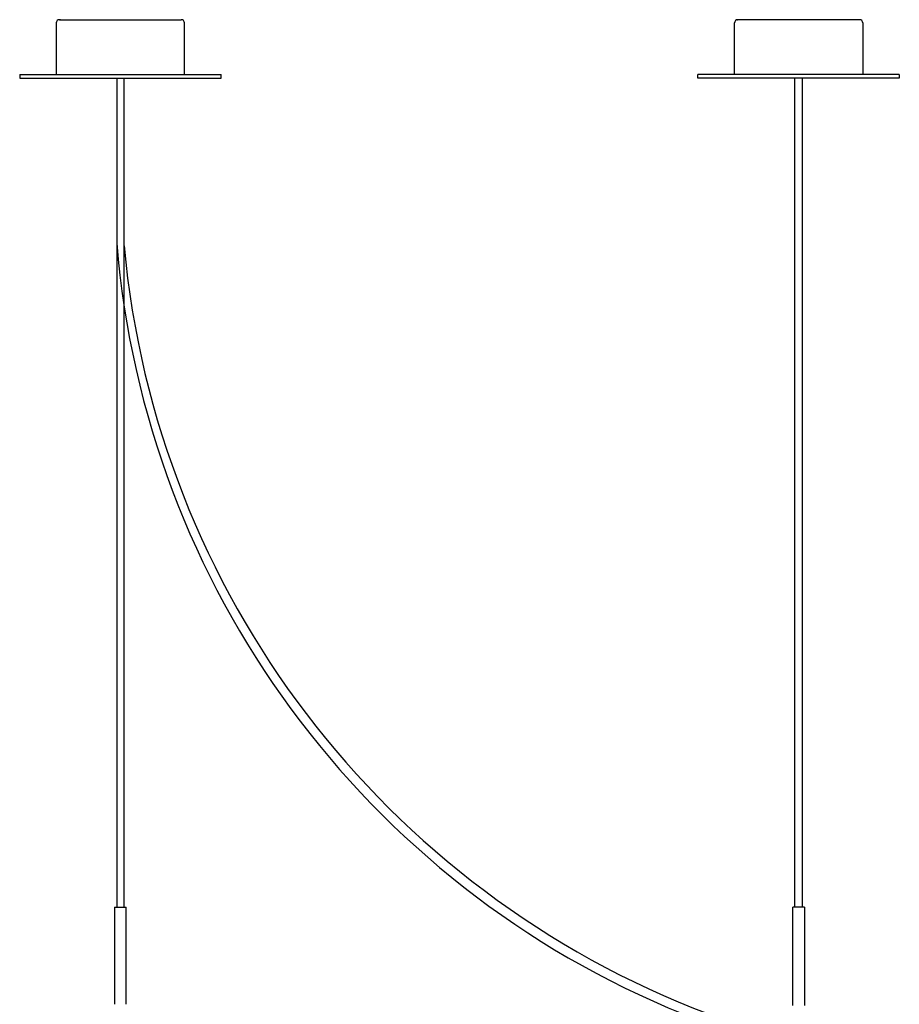
# Model space of a CAD drawing. Units: millimetres. Extents: x 0 to 616, y 0 to 435.
# Drawn here: x 317 to 364, y 269 to 321 of the extents above; entities that cross this region are included whole.
import ezdxf

# ---------------------------------------------------------------- set-up
doc = ezdxf.new("R2010")
doc.units = ezdxf.units.MM
doc.header["$LTSCALE"] = 10
doc.header["$PDSIZE"] = -1
doc.layers.add('S&C_vistas', color=1, linetype='Continuous')

msp = doc.modelspace()

# ---------------------------------------------------------------- linework, layer by layer
at = {"layer": 'S&C_vistas', "color": 7, "linetype": 'Continuous'}
for p, q in [((319.071, 321.187), (319.071, 318.42)), ((319.248, 321.363), (319.396, 321.363)), ((319.396, 321.363), (325.762, 321.363)), ((325.938, 318.42), (325.938, 321.187)), ((355.423, 318.42), (355.423, 321.187)), ((362.113, 321.363), (355.599, 321.363)), ((362.29, 321.187), (362.29, 318.42)), ((317.109, 318.42), (317.109, 318.224)), ((317.109, 318.42), (322.177, 318.42)), ((322.177, 318.42), (327.9, 318.42)), ((327.9, 318.224), (327.9, 318.42)), ((364.252, 318.42), (353.461, 318.42)), ((353.461, 318.224), (353.461, 318.42)), ((364.252, 318.42), (364.252, 318.224)), ((317.109, 318.224), (322.177, 318.224)), ((322.177, 318.224), (327.9, 318.224)), ((322.308, 318.224), (322.308, 274.766)), ((322.701, 274.766), (322.701, 318.224)), ((364.252, 318.224), (353.461, 318.224)), ((358.66, 274.766), (358.66, 318.224)), ((359.053, 318.224), (359.053, 274.766)), ((322.308, 274.766), (322.308, 273.785)), ((322.701, 273.785), (322.701, 274.766)), ((358.66, 273.785), (358.66, 274.766)), ((359.053, 274.766), (359.053, 273.785)), ((322.186, 273.785), (322.197, 268.585)), ((322.186, 273.785), (322.824, 273.785)), ((322.813, 268.585), (322.824, 273.785)), ((358.538, 268.513), (358.538, 273.785)), ((358.58, 273.785), (358.538, 273.785)), ((359.175, 273.785), (358.58, 273.785)), ((359.175, 273.785), (359.175, 268.513))]:
    msp.add_line(p, q, dxfattribs=at)
for centre, radius, start, end in [((319.248, 321.187), 0.177, 90, 180), ((325.762, 321.187), 0.177, 0, 90), ((355.599, 321.187), 0.177, 90, 180), ((362.113, 321.187), 0.177, 0, 90), ((371.054, 313.386), 48.907, 184.7007, 247.9116), ((371.322, 313.732), 48.828, 185.2789, 249.2566)]:
    msp.add_arc(centre, radius, start, end, dxfattribs=at)
for p in [(319.279, 321.363), (355.556, 321.363)]:
    msp.add_point(p, dxfattribs=at)

doc.saveas('drawing.dxf')
